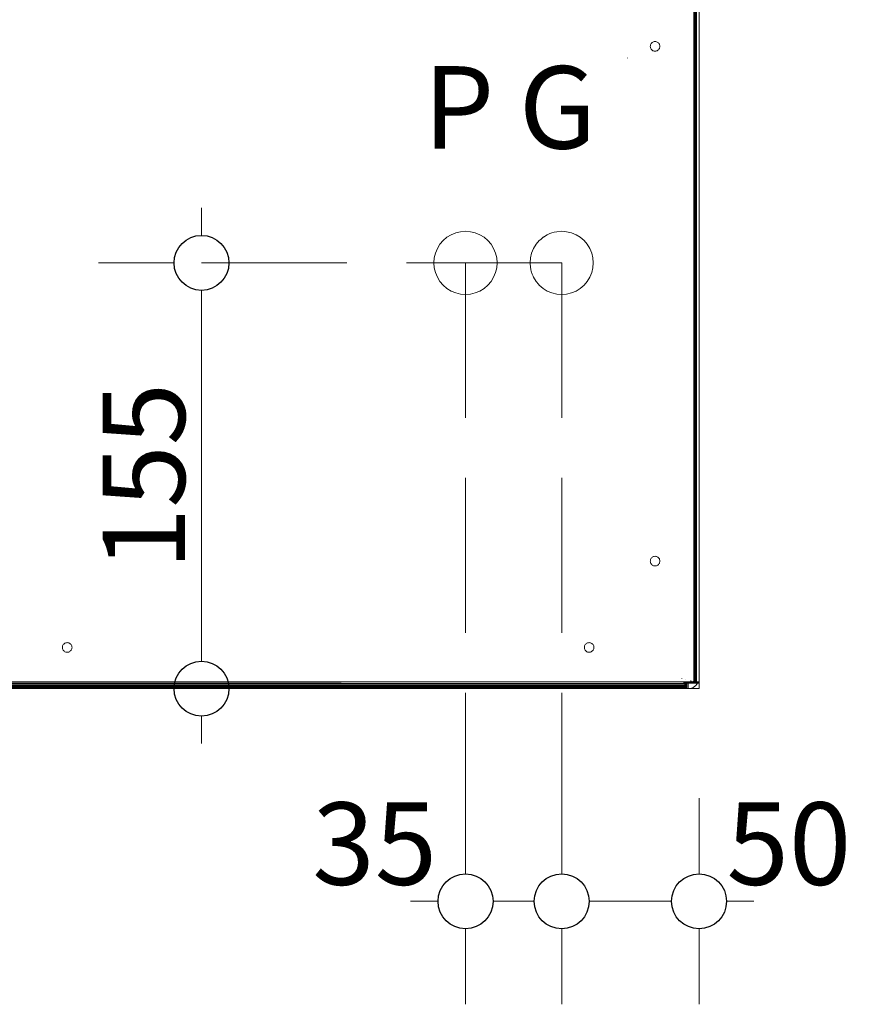
# Model space of a CAD drawing. Units: millimetres. Extents: x -7637 to 7636, y -744 to 4372.
# Drawn here: x -6671 to -6368, y 1580 to 1939 of the extents above; entities that cross this region are included whole.
import ezdxf

# ---------------------------------------------------------------- set-up
doc = ezdxf.new("R2010")
doc.units = ezdxf.units.MM
doc.header["$MEASUREMENT"] = 0
doc.linetypes.add('Hidden Line', pattern=[78.244445, 56.444445, -21.8])
for name, color, linetype, lineweight in [('0_Pen_No__1', 7, 'Continuous', 13), ('0_Pen_No__2', 8, 'Continuous', 15), ('0_Pen_No__46', 5, 'Continuous', 35), ('Annotation - Text_Pen_No__1', 7, 'Continuous', 13)]:
    doc.layers.add(name, color=color, linetype=linetype, lineweight=lineweight)
doc.layers.add('0_Pen_No__5', color=7, linetype='Continuous', lineweight=25, true_color=0x40a5ff)
doc.styles.add('GENERATED_STYLE_1', font='txt')
doc.dimstyles.new('GENERATED_STYLE__2', dxfattribs={"dimtxt": 30, "dimasz": 38, "dimexe": 0.18, "dimexo": 4, "dimgap": 0.09, "dimtad": 1, "dimtih": 1, "dimtoh": 1, "dimdec": 0, "dimzin": 0, "dimdsep": 46, "dimtxsty": 'GENERATED_STYLE_1', "dimblk": 'ARROWHEAD_1', "dimblk1": 'ARROWHEAD_1', "dimblk2": 'ARROWHEAD_1', "dimcen": 0.09, "dimclrd": 8, "dimclre": 8, "dimclrt": 5, "dimadec": 0, "dimazin": 0, "dimtfac": 1, "dimtdec": 4, "dimtmove": 0, "dimatfit": 3, "dimfxl": 0, "dimtolj": 1, "dimtzin": 0, "dimarcsym": 0})
doc.dimstyles.new('GENERATED_STYLE__3', dxfattribs={"dimtxt": 30, "dimasz": 38, "dimexe": 0.18, "dimexo": 4, "dimgap": 0.09, "dimtad": 1, "dimdec": 0, "dimzin": 0, "dimdsep": 46, "dimtxsty": 'GENERATED_STYLE_1', "dimblk": 'ARROWHEAD_1', "dimblk1": 'ARROWHEAD_1', "dimblk2": 'ARROWHEAD_1', "dimcen": 0.09, "dimclrd": 8, "dimclre": 8, "dimclrt": 5, "dimadec": 0, "dimazin": 0, "dimtfac": 1, "dimtdec": 4, "dimtmove": 0, "dimatfit": 3, "dimfxl": 0, "dimtolj": 1, "dimtzin": 0, "dimarcsym": 0})

# ---------------------------------------------------------------- blocks, each defined once
blk = doc.blocks.new('*D58')
at = {"layer": '0_Pen_No__2', "linetype": 'Continuous'}
for p, q in [((-6604.78, 1860.39), (-6604.78, 1870.39)), ((-6614.78, 1850.39), (-6642.28, 1850.39)), ((-6567.28, 1850.39), (-6594.78, 1850.39)), ((-6604.78, 1705.39), (-6604.78, 1840.39)), ((-6614.78, 1695.39), (-6642.28, 1695.39)), ((-6567.28, 1695.39), (-6594.78, 1695.39)), ((-6604.78, 1675.39), (-6604.78, 1685.39))]:
    blk.add_line(p, q, dxfattribs=at)
at = {"layer": '0_Pen_No__5', "linetype": 'Continuous'}
for centre in [(-6604.78, 1850.39), (-6604.78, 1695.39)]:
    blk.add_circle(centre, 10, dxfattribs=at)
at = {"layer": '0_Pen_No__46', "insert": (-6610.78, 1738.57), "char_height": 30, "attachment_point": 7, "rotation": 90, "style": 'GENERATED_STYLE_1'}
blk.add_mtext('\\A1;{\\fArial|b0|i0|c0|p34;155}', dxfattribs=at)
blk = doc.blocks.new('ARROWHEAD_1')
at = {"color": 0, "linetype": 'Continuous', "lineweight": 0}
blk.add_line((0, 0), (-1, 0), dxfattribs=at)
blk.add_circle((0, 0), 0.25, dxfattribs=at)
blk = doc.blocks.new('*D59')
at = {"layer": '0_Pen_No__2', "linetype": 'Continuous'}
for p, q in [((-6473.67, 1655.47), (-6473.67, 1627.97)), ((-6423.67, 1655.47), (-6423.67, 1627.97)), ((-6433.67, 1617.97), (-6463.67, 1617.97)), ((-6403.67, 1617.97), (-6413.67, 1617.97)), ((-6473.67, 1607.97), (-6473.67, 1580.47)), ((-6423.67, 1607.97), (-6423.67, 1580.47))]:
    blk.add_line(p, q, dxfattribs=at)
at = {"layer": '0_Pen_No__5', "linetype": 'Continuous'}
for centre in [(-6473.67, 1617.97), (-6423.67, 1617.97)]:
    blk.add_circle(centre, 10, dxfattribs=at)
at = {"layer": '0_Pen_No__46', "insert": (-6413.67, 1623.97), "char_height": 30, "attachment_point": 7, "style": 'GENERATED_STYLE_1'}
blk.add_mtext('\\A1;{\\fArial|b0|i0|c0|p34;50}', dxfattribs=at)
blk = doc.blocks.new('*D60')
at = {"layer": '0_Pen_No__2', "linetype": 'Continuous'}
for p, q in [((-6508.67, 1655.47), (-6508.67, 1627.97)), ((-6473.67, 1655.47), (-6473.67, 1627.97)), ((-6518.67, 1617.97), (-6528.67, 1617.97)), ((-6483.67, 1617.97), (-6498.67, 1617.97)), ((-6508.67, 1607.97), (-6508.67, 1580.47)), ((-6473.67, 1607.97), (-6473.67, 1580.47))]:
    blk.add_line(p, q, dxfattribs=at)
at = {"layer": '0_Pen_No__5', "linetype": 'Continuous'}
for centre in [(-6508.67, 1617.97), (-6473.67, 1617.97)]:
    blk.add_circle(centre, 10, dxfattribs=at)
at = {"layer": '0_Pen_No__46', "insert": (-6564.44, 1623.97), "char_height": 30, "attachment_point": 7, "style": 'GENERATED_STYLE_1'}
blk.add_mtext('\\A1;{\\fArial|b0|i0|c0|p34;35}', dxfattribs=at)

msp = doc.modelspace()

# ---------------------------------------------------------------- linework, layer by layer
at = {"layer": '0_Pen_No__1', "linetype": 'Continuous'}
for p, q in [((-6425.28, 1697.89), (-6425.28, 2348.49)), ((-6425.14, 1697.89), (-6425.14, 2348.49)), ((-6425.02, 1697.89), (-6425.02, 2348.49)), ((-6425.44, 1702.44), (-6425.44, 2346.39)), ((-6424.9, 1785.51), (-6424.9, 2346.39)), ((-6424.77, 2346.39), (-6424.72, 1698.83)), ((-6424.72, 2346.39), (-6424.72, 1698.83)), ((-6424.81, 1698.87), (-6424.81, 2188.23)), ((-6425.44, 1702.44), (-6425.57, 2151.94)), ((-6425.57, 2151.94), (-6425.57, 1914.4)), ((-6424.9, 1785.51), (-6424.99, 2014.6)), ((-6424.99, 2014.6), (-6424.99, 1891.24)), ((-6424.67, 1946.89), (-6424.67, 1915.39)), ((-6424.62, 1915.39), (-6424.63, 1946.89)), ((-6423.67, 1946.89), (-6423.67, 1697.89)), ((-6441.4, 1929.47), (-6441.42, 1929.2)), ((-6441.42, 1929.2), (-6441.4, 1928.92)), ((-6441.34, 1929.74), (-6441.4, 1929.47)), ((-6441.4, 1928.92), (-6441.34, 1928.66)), ((-6441.23, 1929.99), (-6441.34, 1929.74)), ((-6441.34, 1928.66), (-6441.23, 1928.4)), ((-6441.09, 1930.23), (-6441.23, 1929.99)), ((-6440.91, 1930.44), (-6441.09, 1930.23)), ((-6440.7, 1930.61), (-6440.91, 1930.44)), ((-6440.47, 1930.76), (-6440.7, 1930.61)), ((-6440.22, 1930.86), (-6440.47, 1930.76)), ((-6439.95, 1930.93), (-6440.22, 1930.86)), ((-6439.67, 1930.95), (-6439.95, 1930.93)), ((-6439.4, 1930.93), (-6439.67, 1930.95)), ((-6439.13, 1930.86), (-6439.4, 1930.93)), ((-6438.88, 1930.76), (-6439.13, 1930.86)), ((-6438.65, 1930.61), (-6438.88, 1930.76)), ((-6438.44, 1930.44), (-6438.65, 1930.61)), ((-6438.26, 1930.23), (-6438.44, 1930.44)), ((-6438.12, 1929.99), (-6438.26, 1930.23)), ((-6438.01, 1929.74), (-6438.12, 1929.99)), ((-6438.12, 1928.4), (-6438.01, 1928.66)), ((-6437.95, 1929.47), (-6438.01, 1929.74)), ((-6438.01, 1928.66), (-6437.95, 1928.92)), ((-6437.92, 1929.2), (-6437.95, 1929.47)), ((-6437.95, 1928.92), (-6437.92, 1929.2)), ((-6449.67, 1924.98), (-6449.67, 1924.93)), ((-6441.23, 1928.4), (-6441.09, 1928.17)), ((-6441.09, 1928.17), (-6440.91, 1927.96)), ((-6440.91, 1927.96), (-6440.7, 1927.78)), ((-6440.7, 1927.78), (-6440.47, 1927.64)), ((-6440.47, 1927.64), (-6440.22, 1927.53)), ((-6440.22, 1927.53), (-6439.95, 1927.47)), ((-6439.95, 1927.47), (-6439.67, 1927.45)), ((-6439.67, 1927.45), (-6439.4, 1927.47)), ((-6439.4, 1927.47), (-6439.13, 1927.53)), ((-6439.13, 1927.53), (-6438.88, 1927.64)), ((-6438.88, 1927.64), (-6438.65, 1927.78)), ((-6438.65, 1927.78), (-6438.44, 1927.96)), ((-6438.44, 1927.96), (-6438.26, 1928.17)), ((-6438.26, 1928.17), (-6438.12, 1928.4)), ((-6425.57, 1914.4), (-6425.44, 1702.44)), ((-6425.57, 1914.4), (-6425.57, 1699.26)), ((-6424.67, 1915.39), (-6424.62, 1915.39)), ((-6424.67, 1915.39), (-6424.67, 1915.34)), ((-6424.67, 1915.34), (-6424.62, 1915.34)), ((-6424.67, 1915.34), (-6424.67, 1915.2)), ((-6424.62, 1915.2), (-6424.67, 1915.2)), ((-6424.67, 1915.2), (-6424.67, 1914.96)), ((-6424.62, 1914.96), (-6424.67, 1914.96)), ((-6424.67, 1914.96), (-6424.67, 1914.63)), ((-6424.67, 1914.63), (-6424.62, 1914.63)), ((-6424.67, 1914.63), (-6424.67, 1914.22)), ((-6424.62, 1914.22), (-6424.67, 1914.22)), ((-6424.67, 1914.22), (-6424.67, 1914.02)), ((-6424.62, 1915.34), (-6424.62, 1915.39)), ((-6424.62, 1915.2), (-6424.62, 1915.34)), ((-6424.62, 1914.96), (-6424.62, 1915.2)), ((-6424.62, 1914.63), (-6424.62, 1914.96)), ((-6424.62, 1914.22), (-6424.62, 1914.63)), ((-6424.62, 1913.96), (-6424.62, 1914.22)), ((-6424.67, 1914.02), (-6424.62, 1913.96)), ((-6424.67, 1914.02), (-6424.67, 1913.74)), ((-6424.67, 1913.74), (-6424.62, 1913.74)), ((-6424.67, 1913.74), (-6424.67, 1913.39)), ((-6424.67, 1913.39), (-6424.62, 1913.39)), ((-6424.67, 1913.39), (-6424.67, 1913.3)), ((-6424.67, 1913.3), (-6424.62, 1913.3)), ((-6424.67, 1913.3), (-6424.67, 1913.21)), ((-6424.62, 1913.21), (-6424.67, 1913.21)), ((-6424.67, 1913.21), (-6424.67, 1913.18)), ((-6424.67, 1913.18), (-6424.62, 1913.18)), ((-6424.67, 1913.18), (-6424.67, 1913.01)), ((-6424.62, 1913.01), (-6424.67, 1913.01)), ((-6424.67, 1913.01), (-6424.67, 1912.89)), ((-6424.67, 1912.89), (-6424.62, 1912.89)), ((-6424.67, 1912.89), (-6424.67, 1912.84)), ((-6424.67, 1912.87), (-6424.62, 1912.87)), ((-6424.62, 1912.84), (-6424.67, 1912.84)), ((-6424.67, 1912.84), (-6424.67, 1912.81)), ((-6424.67, 1912.81), (-6424.62, 1912.81)), ((-6424.67, 1912.81), (-6424.67, 1912.7)), ((-6424.62, 1912.8), (-6424.67, 1912.8)), ((-6424.62, 1912.7), (-6424.67, 1912.7)), ((-6424.67, 1912.7), (-6424.67, 1912.63)), ((-6424.62, 1912.68), (-6424.67, 1912.68)), ((-6424.62, 1912.63), (-6424.67, 1912.63)), ((-6424.67, 1912.63), (-6424.67, 1912.57)), ((-6424.62, 1912.57), (-6424.67, 1912.57)), ((-6424.67, 1912.57), (-6424.67, 1912.46)), ((-6424.67, 1912.51), (-6424.62, 1912.51)), ((-6424.62, 1912.46), (-6424.67, 1912.46)), ((-6424.67, 1912.46), (-6424.67, 1912.3)), ((-6424.62, 1912.31), (-6424.67, 1912.31)), ((-6424.67, 1912.3), (-6424.62, 1912.3)), ((-6424.67, 1912.3), (-6424.67, 1912.13)), ((-6424.62, 1912.13), (-6424.67, 1912.13)), ((-6424.67, 1912.13), (-6424.67, 1912.02)), ((-6424.67, 1912.07), (-6424.62, 1912.07)), ((-6424.67, 1912.02), (-6424.62, 1912.02)), ((-6424.67, 1912.02), (-6424.67, 1911.72)), ((-6424.62, 1911.8), (-6424.67, 1911.8)), ((-6424.62, 1911.72), (-6424.67, 1911.72)), ((-6424.67, 1911.72), (-6424.67, 1911.39)), ((-6424.62, 1911.51), (-6424.67, 1911.51)), ((-6424.67, 1911.39), (-6424.62, 1911.39)), ((-6424.67, 1911.39), (-6424.67, 1699.39)), ((-6424.67, 1911.39), (-6424.62, 1911.39)), ((-6424.62, 1913.74), (-6424.62, 1913.96)), ((-6424.62, 1913.39), (-6424.62, 1913.74)), ((-6424.62, 1913.3), (-6424.62, 1913.39)), ((-6424.62, 1913.21), (-6424.62, 1913.3)), ((-6424.62, 1913.18), (-6424.62, 1913.21)), ((-6424.62, 1913.01), (-6424.62, 1913.18)), ((-6424.62, 1912.89), (-6424.62, 1913.01)), ((-6424.62, 1912.84), (-6424.62, 1912.89)), ((-6424.62, 1912.81), (-6424.62, 1912.84)), ((-6424.62, 1912.7), (-6424.62, 1912.81)), ((-6424.62, 1912.63), (-6424.62, 1912.7)), ((-6424.62, 1912.57), (-6424.62, 1912.63)), ((-6424.62, 1912.46), (-6424.62, 1912.57)), ((-6424.62, 1912.3), (-6424.62, 1912.46)), ((-6424.62, 1912.13), (-6424.62, 1912.3)), ((-6424.62, 1912.02), (-6424.62, 1912.13)), ((-6424.62, 1911.72), (-6424.62, 1912.02)), ((-6424.62, 1911.39), (-6424.62, 1911.72)), ((-6424.62, 1699.39), (-6424.62, 1911.39)), ((-6423.67, 1912.8), (-6423.67, 1912.68)), ((-6423.67, 1912.68), (-6423.67, 1912.51)), ((-6423.67, 1912.51), (-6423.67, 1912.31)), ((-6423.67, 1912.31), (-6423.67, 1912.07)), ((-6423.67, 1912.07), (-6423.67, 1911.8)), ((-6423.67, 1911.8), (-6423.67, 1911.51)), ((-6423.67, 1911.51), (-6423.67, 1911.21)), ((-6423.67, 1911.21), (-6423.67, 1910.89)), ((-6423.67, 1908.51), (-6423.67, 1908.21)), ((-6423.67, 1908.21), (-6423.67, 1907.89)), ((-6424.99, 1891.24), (-6424.9, 1785.51)), ((-6424.99, 1891.24), (-6424.99, 1698.97)), ((-6515.43, 1859.7), (-6513.9, 1860.64)), ((-6513.9, 1860.64), (-6512.23, 1861.33)), ((-6512.23, 1861.33), (-6510.47, 1861.75)), ((-6510.47, 1861.75), (-6508.67, 1861.89)), ((-6508.67, 1861.89), (-6506.88, 1861.75)), ((-6506.88, 1861.75), (-6505.12, 1861.33)), ((-6505.12, 1861.33), (-6503.45, 1860.64)), ((-6503.45, 1860.64), (-6501.92, 1859.7)), ((-6479.95, 1859.99), (-6478.9, 1860.64)), ((-6478.9, 1860.64), (-6477.95, 1861.03)), ((-6477.95, 1861.03), (-6477.23, 1861.33)), ((-6477.23, 1861.33), (-6476.4, 1861.53)), ((-6476.4, 1861.53), (-6475.47, 1861.75)), ((-6475.47, 1861.75), (-6473.67, 1861.89)), ((-6473.67, 1861.89), (-6471.88, 1861.75)), ((-6471.88, 1861.75), (-6470.12, 1861.33)), ((-6470.12, 1861.33), (-6468.45, 1860.64)), ((-6468.45, 1860.64), (-6466.92, 1859.7)), ((-6518.92, 1855.61), (-6517.98, 1857.15)), ((-6517.98, 1857.15), (-6516.81, 1858.53)), ((-6516.81, 1858.53), (-6515.43, 1859.7)), ((-6501.92, 1859.7), (-6500.54, 1858.53)), ((-6500.54, 1858.53), (-6499.37, 1857.15)), ((-6499.37, 1857.15), (-6498.43, 1855.61)), ((-6483.92, 1855.61), (-6482.98, 1857.15)), ((-6482.98, 1857.15), (-6481.81, 1858.53)), ((-6481.81, 1858.53), (-6481.67, 1858.64)), ((-6481.67, 1858.64), (-6481.16, 1859.08)), ((-6480.63, 1859.53), (-6481.16, 1859.08)), ((-6480.63, 1859.53), (-6480.57, 1859.58)), ((-6480.57, 1859.58), (-6480.54, 1859.61)), ((-6480.43, 1859.7), (-6480.54, 1859.61)), ((-6480.34, 1859.76), (-6480.43, 1859.7)), ((-6480.34, 1859.76), (-6480.26, 1859.81)), ((-6480.26, 1859.81), (-6480.21, 1859.83)), ((-6480.08, 1859.91), (-6480.21, 1859.83)), ((-6480.08, 1859.91), (-6479.95, 1859.99)), ((-6466.92, 1859.7), (-6465.54, 1858.53)), ((-6465.54, 1858.53), (-6464.37, 1857.15)), ((-6464.37, 1857.15), (-6463.43, 1855.61)), ((-6520.03, 1852.19), (-6519.61, 1853.95)), ((-6519.61, 1853.95), (-6518.92, 1855.61)), ((-6498.43, 1855.61), (-6497.74, 1853.95)), ((-6497.74, 1853.95), (-6497.32, 1852.19)), ((-6485.03, 1852.19), (-6484.61, 1853.95)), ((-6484.61, 1853.95), (-6483.92, 1855.61)), ((-6463.43, 1855.61), (-6462.74, 1853.95)), ((-6462.74, 1853.95), (-6462.32, 1852.19)), ((-6423.67, 1854.28), (-6423.67, 1853.99)), ((-6423.67, 1853.99), (-6423.67, 1853.72)), ((-6423.67, 1853.72), (-6423.67, 1853.48)), ((-6423.67, 1853.48), (-6423.67, 1853.28)), ((-6423.67, 1853.28), (-6423.67, 1853.11)), ((-6520.17, 1850.39), (-6520.03, 1852.19)), ((-6520.03, 1848.59), (-6520.17, 1850.39)), ((-6497.32, 1852.19), (-6497.17, 1850.39)), ((-6497.17, 1850.39), (-6497.32, 1848.59)), ((-6485.17, 1850.39), (-6485.03, 1852.19)), ((-6485.03, 1848.59), (-6485.17, 1850.39)), ((-6462.32, 1852.19), (-6462.17, 1850.39)), ((-6462.17, 1850.39), (-6462.32, 1848.59)), ((-6423.67, 1853.11), (-6423.67, 1852.99)), ((-6423.67, 1852.99), (-6423.67, 1852.92)), ((-6519.61, 1846.84), (-6520.03, 1848.59)), ((-6518.92, 1845.17), (-6519.61, 1846.84)), ((-6497.74, 1846.84), (-6498.43, 1845.17)), ((-6497.32, 1848.59), (-6497.74, 1846.84)), ((-6484.95, 1848.24), (-6485.03, 1848.59)), ((-6484.84, 1847.81), (-6484.95, 1848.24)), ((-6484.74, 1847.38), (-6484.84, 1847.81)), ((-6484.64, 1846.97), (-6484.74, 1847.38)), ((-6484.61, 1846.84), (-6484.64, 1846.97)), ((-6484.51, 1846.6), (-6484.61, 1846.84)), ((-6484.37, 1846.26), (-6484.51, 1846.6)), ((-6484.26, 1845.98), (-6484.37, 1846.26)), ((-6462.74, 1846.84), (-6463.43, 1845.17)), ((-6462.32, 1848.59), (-6462.74, 1846.84)), ((-6517.98, 1843.63), (-6518.92, 1845.17)), ((-6516.81, 1842.26), (-6517.98, 1843.63)), ((-6499.37, 1843.63), (-6500.54, 1842.26)), ((-6498.43, 1845.17), (-6499.37, 1843.63)), ((-6484.16, 1845.75), (-6484.26, 1845.98)), ((-6484.09, 1845.58), (-6484.16, 1845.75)), ((-6484.05, 1845.48), (-6484.09, 1845.58)), ((-6484.03, 1845.44), (-6484.05, 1845.48)), ((-6483.92, 1845.17), (-6484.03, 1845.44)), ((-6482.98, 1843.63), (-6483.92, 1845.17)), ((-6482.13, 1842.64), (-6482.98, 1843.63)), ((-6481.81, 1842.26), (-6482.13, 1842.64)), ((-6464.37, 1843.63), (-6465.54, 1842.26)), ((-6463.43, 1845.17), (-6464.37, 1843.63)), ((-6515.43, 1841.09), (-6516.81, 1842.26)), ((-6513.9, 1840.15), (-6515.43, 1841.09)), ((-6512.23, 1839.46), (-6513.9, 1840.15)), ((-6510.47, 1839.04), (-6512.23, 1839.46)), ((-6508.67, 1838.89), (-6510.47, 1839.04)), ((-6506.88, 1839.04), (-6508.67, 1838.89)), ((-6505.12, 1839.46), (-6506.88, 1839.04)), ((-6503.45, 1840.15), (-6505.12, 1839.46)), ((-6501.92, 1841.09), (-6503.45, 1840.15)), ((-6500.54, 1842.26), (-6501.92, 1841.09)), ((-6480.43, 1841.09), (-6481.81, 1842.26)), ((-6478.9, 1840.15), (-6480.43, 1841.09)), ((-6477.23, 1839.46), (-6478.9, 1840.15)), ((-6475.47, 1839.04), (-6477.23, 1839.46)), ((-6473.67, 1838.89), (-6475.47, 1839.04)), ((-6471.88, 1839.04), (-6473.67, 1838.89)), ((-6470.12, 1839.46), (-6471.88, 1839.04)), ((-6468.45, 1840.15), (-6470.12, 1839.46)), ((-6466.92, 1841.09), (-6468.45, 1840.15)), ((-6465.54, 1842.26), (-6466.92, 1841.09)), ((-6424.9, 1785.51), (-6424.9, 1698.92)), ((-6441.4, 1742.08), (-6441.42, 1741.81)), ((-6441.34, 1742.35), (-6441.4, 1742.08)), ((-6441.34, 1742.35), (-6441.4, 1742.08)), ((-6441.23, 1742.6), (-6441.34, 1742.35)), ((-6441.09, 1742.84), (-6441.23, 1742.6)), ((-6440.91, 1743.05), (-6441.09, 1742.84)), ((-6440.7, 1743.22), (-6440.91, 1743.05)), ((-6440.47, 1743.37), (-6440.7, 1743.22)), ((-6440.22, 1743.47), (-6440.47, 1743.37)), ((-6439.95, 1743.54), (-6440.22, 1743.47)), ((-6439.67, 1743.56), (-6439.95, 1743.54)), ((-6439.4, 1743.54), (-6439.67, 1743.56)), ((-6439.13, 1743.47), (-6439.4, 1743.54)), ((-6438.88, 1743.37), (-6439.13, 1743.47)), ((-6438.65, 1743.22), (-6438.88, 1743.37)), ((-6438.44, 1743.05), (-6438.65, 1743.22)), ((-6438.26, 1742.84), (-6438.44, 1743.05)), ((-6438.12, 1742.6), (-6438.26, 1742.84)), ((-6438.01, 1742.35), (-6438.12, 1742.6)), ((-6437.95, 1742.08), (-6438.01, 1742.35)), ((-6437.92, 1741.81), (-6437.95, 1742.08)), ((-6441.42, 1741.81), (-6441.4, 1741.53)), ((-6441.4, 1741.53), (-6441.34, 1741.27)), ((-6441.34, 1741.27), (-6441.23, 1741.01)), ((-6441.23, 1741.01), (-6441.09, 1740.78)), ((-6441.09, 1740.78), (-6440.91, 1740.57)), ((-6440.91, 1740.57), (-6440.7, 1740.39)), ((-6440.7, 1740.39), (-6440.47, 1740.25)), ((-6440.47, 1740.25), (-6440.22, 1740.14)), ((-6440.22, 1740.14), (-6439.95, 1740.08)), ((-6439.95, 1740.08), (-6439.67, 1740.06)), ((-6439.67, 1740.06), (-6439.4, 1740.08)), ((-6439.4, 1740.08), (-6439.13, 1740.14)), ((-6439.13, 1740.14), (-6438.88, 1740.25)), ((-6438.88, 1740.25), (-6438.65, 1740.39)), ((-6438.65, 1740.39), (-6438.44, 1740.57)), ((-6438.44, 1740.57), (-6438.26, 1740.78)), ((-6438.26, 1740.78), (-6438.12, 1741.01)), ((-6438.12, 1741.01), (-6438.01, 1741.27)), ((-6438.01, 1741.27), (-6437.95, 1741.53)), ((-6437.95, 1741.53), (-6437.92, 1741.81)), ((-6655.4, 1710.67), (-6655.42, 1710.39)), ((-6655.42, 1710.39), (-6655.4, 1710.12)), ((-6655.34, 1710.93), (-6655.4, 1710.67)), ((-6655.4, 1710.12), (-6655.34, 1709.85)), ((-6655.23, 1711.19), (-6655.34, 1710.93)), ((-6655.34, 1709.85), (-6655.23, 1709.6)), ((-6655.09, 1711.42), (-6655.23, 1711.19)), ((-6654.91, 1711.63), (-6655.09, 1711.42)), ((-6654.7, 1711.81), (-6654.91, 1711.63)), ((-6654.47, 1711.95), (-6654.7, 1711.81)), ((-6654.22, 1712.06), (-6654.47, 1711.95)), ((-6653.95, 1712.12), (-6654.22, 1712.06)), ((-6653.67, 1712.14), (-6653.95, 1712.12)), ((-6653.4, 1712.12), (-6653.67, 1712.14)), ((-6653.13, 1712.06), (-6653.4, 1712.12)), ((-6652.88, 1711.95), (-6653.13, 1712.06)), ((-6652.65, 1711.81), (-6652.88, 1711.95)), ((-6652.44, 1711.63), (-6652.65, 1711.81)), ((-6652.26, 1711.42), (-6652.44, 1711.63)), ((-6652.12, 1711.19), (-6652.26, 1711.42)), ((-6652.01, 1710.93), (-6652.12, 1711.19)), ((-6652.12, 1709.6), (-6652.01, 1709.85)), ((-6651.95, 1710.67), (-6652.01, 1710.93)), ((-6652.01, 1709.85), (-6651.95, 1710.12)), ((-6651.92, 1710.39), (-6651.95, 1710.67)), ((-6651.95, 1710.12), (-6651.92, 1710.39)), ((-6465.4, 1710.67), (-6465.42, 1710.39)), ((-6465.42, 1710.39), (-6465.4, 1710.12)), ((-6465.34, 1710.93), (-6465.4, 1710.67)), ((-6465.4, 1710.12), (-6465.34, 1709.85)), ((-6465.23, 1711.19), (-6465.34, 1710.93)), ((-6465.34, 1709.85), (-6465.23, 1709.6)), ((-6465.09, 1711.42), (-6465.23, 1711.19)), ((-6464.91, 1711.63), (-6465.09, 1711.42)), ((-6464.7, 1711.81), (-6464.91, 1711.63)), ((-6464.47, 1711.95), (-6464.7, 1711.81)), ((-6464.22, 1712.06), (-6464.47, 1711.95)), ((-6464.22, 1712.06), (-6464.47, 1711.95)), ((-6463.95, 1712.12), (-6464.22, 1712.06)), ((-6463.67, 1712.14), (-6463.95, 1712.12)), ((-6463.4, 1712.12), (-6463.67, 1712.14)), ((-6463.13, 1712.06), (-6463.4, 1712.12)), ((-6462.88, 1711.95), (-6463.13, 1712.06)), ((-6462.65, 1711.81), (-6462.88, 1711.95)), ((-6462.44, 1711.63), (-6462.65, 1711.81)), ((-6462.26, 1711.42), (-6462.44, 1711.63)), ((-6462.12, 1711.19), (-6462.26, 1711.42)), ((-6462.01, 1710.93), (-6462.12, 1711.19)), ((-6462.12, 1709.6), (-6462.01, 1709.85)), ((-6461.95, 1710.67), (-6462.01, 1710.93)), ((-6462.01, 1709.85), (-6461.95, 1710.12)), ((-6461.92, 1710.39), (-6461.95, 1710.67)), ((-6461.95, 1710.12), (-6461.92, 1710.39)), ((-6655.23, 1709.6), (-6655.09, 1709.37)), ((-6655.09, 1709.37), (-6654.91, 1709.16)), ((-6654.91, 1709.16), (-6654.7, 1708.98)), ((-6654.7, 1708.98), (-6654.47, 1708.83)), ((-6654.47, 1708.83), (-6654.22, 1708.73)), ((-6654.22, 1708.73), (-6653.95, 1708.67)), ((-6653.95, 1708.67), (-6653.67, 1708.64)), ((-6653.67, 1708.64), (-6653.4, 1708.67)), ((-6653.4, 1708.67), (-6653.13, 1708.73)), ((-6653.13, 1708.73), (-6652.88, 1708.83)), ((-6652.88, 1708.83), (-6652.65, 1708.98)), ((-6652.65, 1708.98), (-6652.44, 1709.16)), ((-6652.44, 1709.16), (-6652.26, 1709.37)), ((-6652.26, 1709.37), (-6652.12, 1709.6)), ((-6465.23, 1709.6), (-6465.09, 1709.37)), ((-6465.09, 1709.37), (-6464.91, 1709.16)), ((-6464.91, 1709.16), (-6464.7, 1708.98)), ((-6464.7, 1708.98), (-6464.47, 1708.83)), ((-6464.47, 1708.83), (-6464.22, 1708.73)), ((-6464.22, 1708.73), (-6463.95, 1708.67)), ((-6463.95, 1708.67), (-6463.67, 1708.64)), ((-6463.67, 1708.64), (-6463.4, 1708.67)), ((-6463.4, 1708.67), (-6463.13, 1708.73)), ((-6463.13, 1708.73), (-6462.88, 1708.83)), ((-6462.88, 1708.83), (-6462.65, 1708.98)), ((-6462.65, 1708.98), (-6462.44, 1709.16)), ((-6462.44, 1709.16), (-6462.26, 1709.37)), ((-6462.26, 1709.37), (-6462.12, 1709.6)), ((-6429.96, 1699.13), (-6429.97, 1699.16)), ((-6429.93, 1699.12), (-6429.95, 1699.15)), ((-6425.44, 1699.19), (-6425.57, 1699.26)), ((-6425.57, 1699.26), (-6425.57, 1699.08)), ((-6425.57, 1699.2), (-6425.44, 1699.19)), ((-6425.57, 1699.13), (-6425.43, 1699.1)), ((-6425.43, 1699.08), (-6425.57, 1699.08)), ((-6425.57, 1699.08), (-6425.57, 1698.81)), ((-6425.44, 1702.44), (-6425.44, 1699.19)), ((-6425.43, 1699.08), (-6425.44, 1699.19)), ((-6425.43, 1698.81), (-6425.43, 1699.08)), ((-6424.62, 1699.39), (-6424.67, 1699.39)), ((-6424.67, 1699.39), (-6424.67, 1699.08)), ((-6424.62, 1699.39), (-6424.67, 1699.39)), ((-6424.62, 1699.08), (-6424.67, 1699.08)), ((-6424.67, 1699.08), (-6424.67, 1698.81)), ((-6424.62, 1699.08), (-6424.62, 1699.39)), ((-6424.62, 1698.77), (-6424.62, 1699.08)), ((-6448.67, 1695.99), (-6879.04, 1695.83)), ((-6428.68, 1696.57), (-6878.67, 1696.57)), ((-6878.17, 1697.58), (-6633.52, 1697.89)), ((-6429.04, 1697.3), (-6878.17, 1697.58)), ((-6429.04, 1697.3), (-6876.8, 1697.04)), ((-6876.8, 1697.04), (-6428.91, 1697.04)), ((-6428.68, 1696.57), (-6857.97, 1696.16)), ((-6857.97, 1696.16), (-6448.67, 1696.34)), ((-6857.97, 1696.16), (-6448.67, 1696.16)), ((-6448.67, 1695.99), (-6857.97, 1696.16)), ((-6428.67, 1695.98), (-6857.97, 1695.59)), ((-6857.97, 1695.59), (-6448.67, 1695.82)), ((-6448.67, 1695.59), (-6857.97, 1695.59)), ((-6448.67, 1695.51), (-6857.97, 1695.59)), ((-6448.67, 1695.51), (-6857.97, 1695.44)), ((-6717.39, 1697.89), (-6633.52, 1697.89)), ((-6633.52, 1697.89), (-6429.33, 1697.87)), ((-6448.67, 1696.34), (-6428.67, 1696.35)), ((-6448.67, 1696.16), (-6448.67, 1696.34)), ((-6448.67, 1695.99), (-6448.67, 1696.16)), ((-6448.67, 1696.16), (-6428.67, 1696.16)), ((-6428.67, 1695.98), (-6448.67, 1695.99)), ((-6448.67, 1695.82), (-6428.67, 1695.83)), ((-6448.67, 1695.59), (-6448.67, 1695.82)), ((-6428.67, 1695.59), (-6448.67, 1695.59)), ((-6448.67, 1695.51), (-6448.67, 1695.59)), ((-6448.67, 1695.44), (-6448.67, 1695.51)), ((-6428.67, 1695.5), (-6448.67, 1695.51)), ((-6428.59, 1697.89), (-6429.33, 1697.87)), ((-6429.24, 1697.69), (-6429.33, 1697.87)), ((-6429.32, 1697.86), (-6429.29, 1697.89)), ((-6429.24, 1697.69), (-6428.67, 1697.69)), ((-6429.2, 1697.61), (-6429.24, 1697.69)), ((-6429.22, 1697.89), (-6429.18, 1697.58)), ((-6429.04, 1697.3), (-6429.21, 1697.89)), ((-6429.2, 1697.61), (-6428.67, 1697.61)), ((-6429.18, 1697.58), (-6429.2, 1697.61)), ((-6428.84, 1697.32), (-6429.19, 1697.89)), ((-6428.67, 1697.58), (-6429.18, 1697.58)), ((-6429.14, 1697.49), (-6429.18, 1697.58)), ((-6429.14, 1697.49), (-6428.67, 1697.49)), ((-6429.12, 1697.45), (-6429.14, 1697.49)), ((-6428.84, 1697.73), (-6429.13, 1697.89)), ((-6429.12, 1697.45), (-6428.67, 1697.45)), ((-6429.09, 1697.39), (-6429.12, 1697.45)), ((-6429.1, 1697.42), (-6429.09, 1697.39)), ((-6429.09, 1697.39), (-6428.67, 1697.39)), ((-6429.04, 1697.3), (-6429.09, 1697.39)), ((-6428.84, 1697.32), (-6429.04, 1697.3)), ((-6429.04, 1697.3), (-6428.91, 1697.04)), ((-6428.84, 1697.73), (-6428.96, 1697.89)), ((-6428.91, 1697.04), (-6428.84, 1697.32)), ((-6428.91, 1697.04), (-6428.67, 1697.04)), ((-6428.68, 1696.57), (-6428.91, 1697.04)), ((-6428.87, 1697.89), (-6428.84, 1697.73)), ((-6428.82, 1697.89), (-6428.84, 1697.73)), ((-6428.84, 1697.73), (-6428.84, 1697.32)), ((-6428.62, 1697.44), (-6428.84, 1697.73)), ((-6428.62, 1697.44), (-6428.84, 1697.32)), ((-6428.84, 1697.32), (-6428.79, 1696.8)), ((-6428.62, 1696.95), (-6428.84, 1697.32)), ((-6428.62, 1696.95), (-6428.79, 1696.8)), ((-6428.74, 1697.89), (-6428.62, 1697.44)), ((-6428.68, 1696.57), (-6428.67, 1697.04)), ((-6428.62, 1696.95), (-6428.68, 1696.57)), ((-6428.68, 1696.57), (-6428.57, 1696.35)), ((-6428.67, 1698.8), (-6428.67, 1698.86)), ((-6428.67, 1697.89), (-6428.62, 1697.44)), ((-6428.67, 1697.61), (-6428.67, 1697.69)), ((-6428.67, 1697.69), (-6428.38, 1697.69)), ((-6428.67, 1697.58), (-6428.67, 1697.61)), ((-6428.67, 1697.61), (-6428.31, 1697.61)), ((-6428.67, 1697.49), (-6428.67, 1697.58)), ((-6428.27, 1697.58), (-6428.67, 1697.58)), ((-6428.67, 1697.45), (-6428.67, 1697.49)), ((-6428.67, 1697.49), (-6428.19, 1697.49)), ((-6428.67, 1697.45), (-6428.14, 1697.45)), ((-6428.67, 1697.39), (-6428.67, 1697.45)), ((-6428.67, 1697.39), (-6428.11, 1697.42)), ((-6428.67, 1697.04), (-6428.67, 1697.39)), ((-6428.67, 1696.56), (-6428.67, 1697.39)), ((-6428.67, 1696.16), (-6428.67, 1696.35)), ((-6428.67, 1696.35), (-6428.57, 1696.35)), ((-6428.67, 1695.98), (-6428.67, 1696.35)), ((-6428.67, 1695.98), (-6428.67, 1696.16)), ((-6428.38, 1695.98), (-6428.67, 1695.98)), ((-6428.67, 1695.59), (-6428.67, 1695.83)), ((-6428.67, 1695.83), (-6428.31, 1695.83)), ((-6428.67, 1695.39), (-6428.67, 1695.83)), ((-6428.67, 1695.5), (-6428.67, 1695.59)), ((-6428.14, 1695.5), (-6428.67, 1695.5)), ((-6428.67, 1695.44), (-6428.67, 1695.5)), ((-6428.57, 1697.87), (-6428.62, 1697.44)), ((-6428.62, 1697.44), (-6428.47, 1697.78)), ((-6428.62, 1697.44), (-6428.62, 1696.95)), ((-6428.44, 1697.19), (-6428.62, 1697.44)), ((-6428.44, 1697.19), (-6428.62, 1696.95)), ((-6428.44, 1696.64), (-6428.62, 1696.95)), ((-6428.57, 1696.35), (-6428.62, 1696.95)), ((-6428.59, 1697.89), (-6428.57, 1697.87)), ((-6428.57, 1697.87), (-6426.36, 1697.89)), ((-6428.57, 1697.87), (-6428.47, 1697.78)), ((-6428.57, 1696.35), (-6428.44, 1696.64)), ((-6428.38, 1695.98), (-6428.57, 1696.35)), ((-6428.47, 1697.78), (-6428.38, 1697.69)), ((-6426.5, 1697.78), (-6428.47, 1697.78)), ((-6428.47, 1697.78), (-6428.44, 1697.19)), ((-6428.44, 1696.64), (-6428.47, 1696.16)), ((-6428.38, 1697.69), (-6428.44, 1697.19)), ((-6428.44, 1697.19), (-6428.31, 1697.61)), ((-6428.44, 1697.19), (-6428.44, 1696.64)), ((-6428.29, 1696.99), (-6428.44, 1697.19)), ((-6428.29, 1696.99), (-6428.44, 1696.64)), ((-6428.29, 1696.39), (-6428.44, 1696.64)), ((-6428.38, 1695.98), (-6428.44, 1696.64)), ((-6428.31, 1697.61), (-6428.38, 1697.69)), ((-6428.38, 1695.98), (-6428.29, 1696.39)), ((-6428.38, 1695.98), (-6428.31, 1695.83)), ((-6428.27, 1697.58), (-6428.31, 1697.61)), ((-6428.31, 1697.61), (-6426.77, 1697.61)), ((-6428.31, 1697.61), (-6428.29, 1696.99)), ((-6428.29, 1696.39), (-6428.31, 1695.83)), ((-6428.14, 1695.5), (-6428.31, 1695.83)), ((-6428.31, 1695.83), (-6428.24, 1695.7)), ((-6428.24, 1697.55), (-6428.29, 1696.99)), ((-6428.29, 1696.99), (-6428.19, 1697.49)), ((-6428.29, 1696.99), (-6428.29, 1696.39)), ((-6428.18, 1696.85), (-6428.29, 1696.99)), ((-6428.18, 1696.85), (-6428.29, 1696.39)), ((-6428.18, 1696.21), (-6428.29, 1696.39)), ((-6428.24, 1695.7), (-6428.29, 1696.39)), ((-6426.85, 1697.58), (-6428.27, 1697.58)), ((-6428.19, 1697.49), (-6428.27, 1697.58)), ((-6428.24, 1695.7), (-6428.18, 1696.21)), ((-6428.19, 1695.59), (-6428.24, 1695.7)), ((-6428.14, 1697.45), (-6428.19, 1697.49)), ((-6428.19, 1697.49), (-6427.06, 1697.49)), ((-6428.19, 1697.49), (-6428.18, 1696.85)), ((-6428.18, 1696.21), (-6428.19, 1695.59)), ((-6428.14, 1695.5), (-6428.19, 1695.59)), ((-6428.14, 1697.45), (-6428.18, 1696.85)), ((-6428.18, 1696.85), (-6428.11, 1697.42)), ((-6428.18, 1696.85), (-6428.18, 1696.21)), ((-6428.11, 1696.76), (-6428.18, 1696.85)), ((-6428.11, 1696.76), (-6428.18, 1696.21)), ((-6428.11, 1696.1), (-6428.18, 1696.21)), ((-6428.14, 1695.5), (-6428.18, 1696.21)), ((-6428.11, 1697.42), (-6428.14, 1697.45)), ((-6428.14, 1695.5), (-6428.11, 1696.1)), ((-6428.14, 1695.5), (-6428.11, 1695.44)), ((-6428.09, 1697.39), (-6428.11, 1697.42)), ((-6428.11, 1697.42), (-6428.11, 1696.76)), ((-6428.1, 1697.4), (-6428.11, 1696.76)), ((-6428.09, 1696.89), (-6428.11, 1696.76)), ((-6428.11, 1696.76), (-6428.11, 1696.1)), ((-6428.11, 1696.76), (-6428.09, 1695.89)), ((-6428.11, 1696.1), (-6428.11, 1695.44)), ((-6428.09, 1695.89), (-6428.11, 1696.1)), ((-6428.09, 1695.89), (-6428.11, 1695.44)), ((-6428.09, 1695.89), (-6428.11, 1695.44)), ((-6428.1, 1697.4), (-6428.09, 1696.89)), ((-6428.1, 1695.41), (-6428.09, 1695.89)), ((-6427.67, 1697.39), (-6428.09, 1697.39)), ((-6428.09, 1695.89), (-6428.09, 1697.39)), ((-6427.67, 1697.39), (-6427.36, 1697.42)), ((-6427.67, 1697.39), (-6427.67, 1695.39)), ((-6427.36, 1697.42), (-6427.06, 1697.49)), ((-6424.22, 1697.39), (-6427.36, 1697.42)), ((-6427.06, 1697.49), (-6426.85, 1697.58)), ((-6427.06, 1697.49), (-6424.16, 1697.49)), ((-6426.44, 1695.59), (-6427.05, 1695.44)), ((-6426.85, 1697.58), (-6426.77, 1697.61)), ((-6424.11, 1697.58), (-6426.85, 1697.58)), ((-6426.77, 1697.61), (-6426.5, 1697.78)), ((-6426.77, 1697.61), (-6424.1, 1697.61)), ((-6426.61, 1698.22), (-6426.72, 1698.22)), ((-6426.42, 1698.16), (-6426.51, 1698.16)), ((-6426.5, 1697.78), (-6426.36, 1697.89)), ((-6424.03, 1697.78), (-6426.5, 1697.78)), ((-6425.86, 1695.83), (-6426.44, 1695.59)), ((-6426.36, 1697.89), (-6425.57, 1697.89)), ((-6425.88, 1697.98), (-6425.85, 1697.98)), ((-6425.32, 1696.16), (-6425.86, 1695.83)), ((-6425.57, 1698.16), (-6425.6, 1697.98)), ((-6425.6, 1697.98), (-6425.43, 1697.98)), ((-6425.6, 1697.98), (-6425.57, 1697.89)), ((-6425.57, 1699.01), (-6425.43, 1699.02)), ((-6425.43, 1698.98), (-6425.57, 1698.99)), ((-6425.57, 1698.95), (-6425.43, 1698.86)), ((-6425.57, 1698.88), (-6425.43, 1698.86)), ((-6425.43, 1698.86), (-6425.57, 1698.86)), ((-6425.57, 1698.83), (-6425.43, 1698.86)), ((-6425.43, 1698.81), (-6425.57, 1698.81)), ((-6425.57, 1698.81), (-6425.57, 1698.77)), ((-6425.57, 1698.77), (-6425.43, 1698.77)), ((-6425.57, 1698.77), (-6425.57, 1698.48)), ((-6425.57, 1698.48), (-6425.43, 1698.48)), ((-6425.57, 1698.48), (-6425.57, 1698.22)), ((-6425.43, 1698.22), (-6425.57, 1698.22)), ((-6425.57, 1698.22), (-6425.57, 1698.16)), ((-6425.43, 1698.16), (-6425.57, 1698.16)), ((-6425.57, 1697.89), (-6425.43, 1697.89)), ((-6425.43, 1698.77), (-6425.43, 1698.81)), ((-6425.43, 1698.48), (-6425.43, 1698.77)), ((-6425.43, 1698.22), (-6425.43, 1698.48)), ((-6425.43, 1698.16), (-6425.43, 1698.22)), ((-6425.43, 1697.98), (-6425.43, 1698.16)), ((-6425.43, 1697.89), (-6425.43, 1697.98)), ((-6425.43, 1697.89), (-6425.28, 1697.89)), ((-6424.85, 1696.57), (-6425.32, 1696.16)), ((-6425.28, 1697.89), (-6425.14, 1697.89)), ((-6425.14, 1697.89), (-6425.02, 1697.89)), ((-6425.02, 1697.89), (-6424.99, 1697.89)), ((-6424.9, 1698.92), (-6424.99, 1698.97)), ((-6424.99, 1698.97), (-6424.99, 1698.81)), ((-6424.9, 1698.91), (-6424.99, 1698.92)), ((-6424.9, 1698.9), (-6424.99, 1698.9)), ((-6424.9, 1698.84), (-6424.99, 1698.84)), ((-6424.9, 1698.82), (-6424.99, 1698.82)), ((-6424.9, 1698.81), (-6424.99, 1698.81)), ((-6424.99, 1698.81), (-6424.99, 1698.77)), ((-6424.99, 1698.77), (-6424.9, 1698.77)), ((-6424.99, 1698.77), (-6424.99, 1698.49)), ((-6424.99, 1698.49), (-6424.9, 1698.49)), ((-6424.99, 1698.49), (-6424.99, 1698.22)), ((-6424.9, 1698.22), (-6424.99, 1698.22)), ((-6424.99, 1698.22), (-6424.99, 1698.16)), ((-6424.9, 1698.16), (-6424.99, 1698.16)), ((-6424.99, 1698.16), (-6424.99, 1697.98)), ((-6424.99, 1697.98), (-6424.9, 1697.98)), ((-6424.99, 1697.98), (-6424.99, 1697.89)), ((-6424.99, 1697.89), (-6424.9, 1697.89)), ((-6424.9, 1698.81), (-6424.9, 1698.92)), ((-6424.9, 1698.77), (-6424.9, 1698.81)), ((-6424.9, 1698.49), (-6424.9, 1698.77)), ((-6424.9, 1698.22), (-6424.9, 1698.49)), ((-6424.9, 1698.16), (-6424.9, 1698.22)), ((-6424.9, 1697.98), (-6424.9, 1698.16)), ((-6424.9, 1697.89), (-6424.9, 1697.98)), ((-6424.9, 1697.89), (-6424.81, 1697.89)), ((-6424.44, 1697.04), (-6424.85, 1696.57)), ((-6424.72, 1698.83), (-6424.81, 1698.87)), ((-6424.81, 1698.81), (-6424.81, 1698.87)), ((-6424.72, 1698.83), (-6424.81, 1698.84)), ((-6424.72, 1698.83), (-6424.81, 1698.81)), ((-6424.72, 1698.83), (-6424.81, 1698.83)), ((-6424.81, 1698.77), (-6424.81, 1698.81)), ((-6424.81, 1698.77), (-6424.71, 1698.77)), ((-6424.81, 1698.49), (-6424.81, 1698.77)), ((-6424.81, 1698.49), (-6424.71, 1698.49)), ((-6424.81, 1698.22), (-6424.81, 1698.49)), ((-6424.71, 1698.22), (-6424.81, 1698.22)), ((-6424.81, 1698.16), (-6424.81, 1698.22)), ((-6424.71, 1698.16), (-6424.81, 1698.16)), ((-6424.81, 1697.98), (-6424.81, 1698.16)), ((-6424.81, 1697.98), (-6424.71, 1697.98)), ((-6424.81, 1697.89), (-6424.81, 1697.98)), ((-6424.81, 1697.89), (-6424.71, 1697.89)), ((-6424.67, 1698.81), (-6424.72, 1698.83)), ((-6424.72, 1698.83), (-6424.71, 1698.81)), ((-6424.71, 1698.81), (-6424.71, 1698.77)), ((-6424.71, 1698.77), (-6424.67, 1698.77)), ((-6424.71, 1698.77), (-6424.71, 1698.49)), ((-6424.71, 1698.49), (-6424.67, 1698.49)), ((-6424.71, 1698.49), (-6424.71, 1698.22)), ((-6424.67, 1698.22), (-6424.71, 1698.22)), ((-6424.71, 1698.22), (-6424.71, 1698.16)), ((-6424.67, 1698.16), (-6424.71, 1698.16)), ((-6424.71, 1698.16), (-6424.71, 1697.98)), ((-6424.71, 1697.98), (-6424.67, 1697.98)), ((-6424.71, 1697.98), (-6424.71, 1697.89)), ((-6424.71, 1697.89), (-6424.67, 1697.89)), ((-6424.67, 1698.77), (-6424.67, 1698.81)), ((-6424.67, 1698.77), (-6424.62, 1698.77)), ((-6424.67, 1698.49), (-6424.67, 1698.77)), ((-6424.67, 1698.49), (-6424.62, 1698.49)), ((-6424.67, 1698.22), (-6424.67, 1698.49)), ((-6424.62, 1698.22), (-6424.67, 1698.22)), ((-6424.67, 1698.16), (-6424.67, 1698.22)), ((-6424.62, 1698.16), (-6424.67, 1698.16)), ((-6424.67, 1697.98), (-6424.67, 1698.16)), ((-6424.67, 1697.98), (-6424.62, 1697.98)), ((-6424.67, 1697.89), (-6424.67, 1697.98)), ((-6424.67, 1697.89), (-6424.62, 1697.89)), ((-6424.62, 1698.49), (-6424.62, 1698.77)), ((-6424.62, 1698.22), (-6424.62, 1698.49)), ((-6424.62, 1698.16), (-6424.62, 1698.22)), ((-6424.62, 1697.98), (-6424.62, 1698.16)), ((-6424.62, 1697.89), (-6424.62, 1697.98)), ((-6423.98, 1697.89), (-6424.62, 1697.89)), ((-6424.22, 1697.39), (-6424.44, 1697.04)), ((-6424.16, 1697.49), (-6424.22, 1697.39)), ((-6423.67, 1697.39), (-6424.22, 1697.39)), ((-6424.11, 1697.58), (-6424.16, 1697.49)), ((-6424.16, 1697.49), (-6423.67, 1697.49)), ((-6424.1, 1697.61), (-6424.11, 1697.58)), ((-6423.67, 1697.58), (-6424.11, 1697.58)), ((-6424.03, 1697.78), (-6424.1, 1697.61)), ((-6424.1, 1697.61), (-6423.67, 1697.61)), ((-6423.98, 1697.89), (-6424.03, 1697.78)), ((-6423.67, 1697.78), (-6424.03, 1697.78)), ((-6423.67, 1697.89), (-6423.98, 1697.89)), ((-6423.67, 1697.78), (-6423.67, 1697.89)), ((-6423.67, 1697.61), (-6423.67, 1697.78)), ((-6423.67, 1697.58), (-6423.67, 1697.61)), ((-6423.67, 1697.49), (-6423.67, 1697.58)), ((-6423.67, 1697.39), (-6423.67, 1697.49)), ((-6423.67, 1695.39), (-6423.67, 1697.39)), ((-6857.97, 1695.44), (-6448.67, 1695.44)), ((-6448.67, 1695.39), (-6857.97, 1695.39)), ((-6448.67, 1695.39), (-6448.67, 1695.44)), ((-6448.67, 1695.44), (-6428.67, 1695.44)), ((-6428.67, 1695.39), (-6448.67, 1695.39)), ((-6428.67, 1695.39), (-6428.67, 1695.44)), ((-6428.67, 1695.44), (-6428.11, 1695.44)), ((-6428.09, 1695.39), (-6428.67, 1695.39)), ((-6428.09, 1695.39), (-6428.11, 1695.44)), ((-6427.67, 1695.39), (-6428.09, 1695.39)), ((-6427.05, 1695.44), (-6427.67, 1695.39)), ((-6423.67, 1695.39), (-6427.67, 1695.39))]:
    msp.add_line(p, q, dxfattribs=at)
at = {"layer": '0_Pen_No__1', "linetype": 'Hidden Line'}
for p, q in [((-6473.67, 1850.39), (-6604.78, 1850.39)), ((-6508.67, 1850.39), (-6508.67, 1617.97)), ((-6473.67, 1850.39), (-6473.67, 1617.97))]:
    msp.add_line(p, q, dxfattribs=at)

# ---------------------------------------------------------------- texts
at = {"layer": 'Annotation - Text_Pen_No__1', "linetype": 'Continuous', "char_height": 30, "attachment_point": 2, "style": 'GENERATED_STYLE_1'}
for s, insert in [('\\A1;{\\fArial|b0|i0|c0|p34;P}', (-6511.12, 1922.01)), ('\\A1;{\\fArial|b0|i0|c0|p34;G}', (-6475.17, 1922.01))]:
    msp.add_mtext(s, dxfattribs=dict(at, insert=insert))

# ---------------------------------------------------------------- dimensions: what is measured, and where the dimension line sits
at = {"color": 8, "linetype": 'Continuous', "lineweight": 15}
dim = msp.add_linear_dim(base=(-6604.78, 1850.39), p1=(-6511.06, 1695.39), p2=(-6515.34, 1850.39), angle=90, dimstyle='GENERATED_STYLE__3', dxfattribs=at)
dim.commit()
dim.dimension.update_dxf_attribs({"geometry": '*D58', "text_midpoint": (-6625.78, 1772.89), "dimtype": 160, "text_rotation": 90})
for base, p1, p2, picture, middle in [((-6473.67, 1617.97), (-6423.67, 1695.39), (-6473.67, 1617.97), '*D59', (-6390.79, 1638.97)), ((-6508.67, 1617.97), (-6473.67, 1617.97), (-6508.67, 1617.97), '*D60', (-6541.56, 1638.97))]:
    dim = msp.add_linear_dim(base=base, p1=p1, p2=p2, angle=180, dimstyle='GENERATED_STYLE__2', dxfattribs=at)
    dim.commit()
    dim.dimension.update_dxf_attribs({"geometry": picture, "text_midpoint": middle, "dimtype": 160})

doc.saveas('drawing.dxf')
